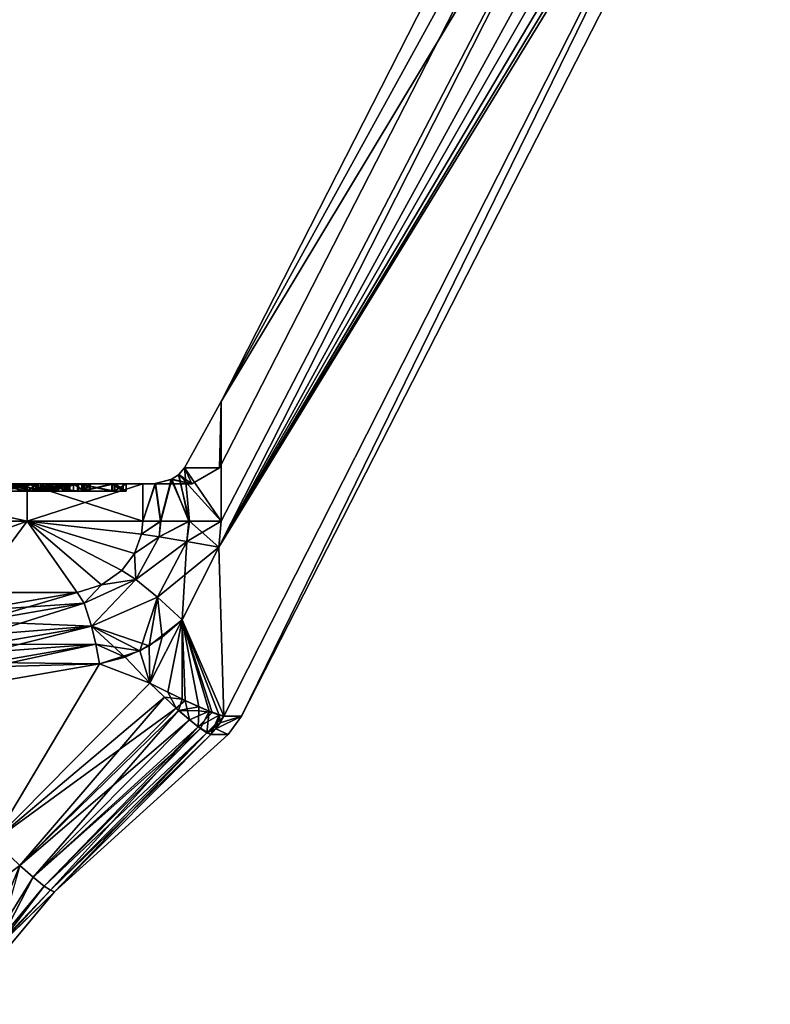
# Model space of a CAD drawing. Extents: x -34 to 34, y -28 to 109.
# Drawn here: x 9 to 20, y 52 to 65 of the extents above; entities that cross this region are included whole.
import ezdxf

# ---------------------------------------------------------------- set-up
doc = ezdxf.new("R2010")
doc.units = 0
doc.header["$MEASUREMENT"] = 0

msp = doc.modelspace()

# ---------------------------------------------------------------- linework, layer by layer
for points in [[(18.430695, 71.679794, 1.482967), (12.045304, 59.202797, -1.211756), (12.045295, 59.202797, 1.211844)], [(18.430695, 71.679794, 1.482967), (12.045295, 59.202797, 1.211844), (12.069788, 60.120399, 3.530944)], [(18.430706, 71.679794, -1.482833), (12.069813, 60.120399, -3.530856), (12.045304, 59.202797, -1.211756)], [(18.430706, 71.679794, -1.482833), (12.045304, 59.202797, -1.211756), (18.430695, 71.679794, 1.482967)], [(18.430695, 71.679794, 1.482967), (12.069788, 60.120399, 3.530944), (17.956484, 71.679794, 4.410665)], [(12.069788, 60.120399, 3.530944), (18.318184, 70.509895, 4.464767), (17.956484, 71.679794, 4.410665)], [(17.956514, 71.679794, -4.410535), (12.069813, 60.120399, -3.530856), (18.430706, 71.679794, -1.482833)], [(12.069813, 60.120399, -3.530856), (17.956514, 71.679794, -4.410535), (18.318214, 70.509895, -4.464634)], [(12.036887, 58.110798, 3.525944), (18.724985, 70.307396, 4.418268), (18.318184, 70.509895, 4.464767)], [(12.036887, 58.110798, 3.525944), (18.318184, 70.509895, 4.464767), (12.069788, 58.469799, 3.530944)], [(12.036912, 58.110798, -3.525856), (12.069813, 58.469799, -3.530856), (18.318214, 70.509895, -4.464634)], [(18.318214, 70.509895, -4.464634), (18.725016, 70.307396, -4.418132), (12.036912, 58.110798, -3.525856)], [(12.069788, 58.469799, 3.530944), (18.318184, 70.509895, 4.464767), (12.069788, 60.120399, 3.530944)], [(12.069813, 58.469799, -3.530856), (12.069813, 60.120399, -3.530856), (18.318214, 70.509895, -4.464634)], [(12.036887, 58.110798, 3.525944), (18.960684, 70.197998, 4.286269), (18.724985, 70.307396, 4.418268)], [(18.725016, 70.307396, -4.418132), (18.960714, 70.197998, -4.286131), (12.036912, 58.110798, -3.525856)], [(12.036887, 58.110798, 3.525944), (19.153885, 70.115395, 4.084869), (18.960684, 70.197998, 4.286269)], [(12.036887, 58.110798, 3.525944), (19.271187, 70.071899, 3.87447), (19.153885, 70.115395, 4.084869)], [(12.036887, 58.110798, 3.525944), (19.340887, 70.054398, 3.64037), (19.271187, 70.071899, 3.87447)], [(18.960714, 70.197998, -4.286131), (19.153915, 70.115395, -4.084731), (12.036912, 58.110798, -3.525856)], [(19.153915, 70.115395, -4.084731), (19.271214, 70.071899, -3.87433), (12.036912, 58.110798, -3.525856)], [(19.271214, 70.071899, -3.87433), (19.340914, 70.054398, -3.64023), (12.036912, 58.110798, -3.525856)], [(12.104891, 55.7803, 2.580544), (19.340887, 70.054398, 3.64037), (12.036887, 58.110798, 3.525944)], [(19.340914, 70.054398, -3.64023), (12.10491, 55.7803, -2.580456), (12.036912, 58.110798, -3.525856)], [(19.340887, 70.054398, 3.64037), (12.104891, 55.7803, 2.580544), (12.346498, 55.7803, 0.865845)], [(19.340914, 70.054398, -3.64023), (12.346503, 55.7803, -0.865755), (12.10491, 55.7803, -2.580456)], [(19.642595, 70.054398, 1.219771), (19.340887, 70.054398, 3.64037), (12.346498, 55.7803, 0.865845)], [(19.642603, 70.054398, -1.219629), (12.346498, 55.7803, 0.865845), (12.346503, 55.7803, -0.865755)], [(19.642603, 70.054398, -1.219629), (19.642595, 70.054398, 1.219771), (12.346498, 55.7803, 0.865845)], [(19.340914, 70.054398, -3.64023), (19.642603, 70.054398, -1.219629), (12.346503, 55.7803, -0.865755)], [(12.045295, 59.202797, 1.211844), (11.562587, 59.202797, 3.586742), (12.069788, 60.120399, 3.530944)], [(12.069788, 58.469799, 3.530944), (12.069788, 60.120399, 3.530944), (11.562587, 59.202797, 3.586742)], [(12.069813, 60.120399, -3.530856), (11.562613, 59.202797, -3.586658), (12.045304, 59.202797, -1.211756)], [(12.069813, 60.120399, -3.530856), (12.069813, 58.469799, -3.530856), (11.562613, 59.202797, -3.586658)], [(11.664395, 58.984997, 1.415942), (11.480587, 59.107899, 3.622341), (11.562587, 59.202797, 3.586742)], [(11.630386, 58.469799, 3.563342), (11.562587, 59.202797, 3.586742), (11.480587, 59.107899, 3.622341)], [(11.562613, 59.202797, -3.586658), (11.486513, 59.113197, -3.619159), (11.664405, 58.984997, -1.415858)], [(11.562613, 59.202797, -3.586658), (12.069813, 58.469799, -3.530856), (11.486513, 59.113197, -3.619159)], [(12.045295, 59.202797, 1.211844), (11.664395, 58.984997, 1.415942), (11.562587, 59.202797, 3.586742)], [(12.069788, 58.469799, 3.530944), (11.562587, 59.202797, 3.586742), (11.630386, 58.469799, 3.563342)], [(11.562613, 59.202797, -3.586658), (11.664405, 58.984997, -1.415858), (12.045304, 59.202797, -1.211756)], [(11.664405, 58.984997, -1.415858), (11.664395, 58.984997, 1.415942), (12.045295, 59.202797, 1.211844)], [(12.045304, 59.202797, -1.211756), (11.664405, 58.984997, -1.415858), (12.045295, 59.202797, 1.211844)], [(11.664395, 58.984997, 1.415942), (11.379187, 59.044197, 3.679741), (11.480587, 59.107899, 3.622341)], [(11.630386, 58.469799, 3.563342), (11.480587, 59.107899, 3.622341), (11.379187, 59.044197, 3.679741)], [(11.486513, 59.113197, -3.619159), (11.386514, 59.047997, -3.674659), (11.664405, 58.984997, -1.415858)], [(11.486513, 59.113197, -3.619159), (11.622713, 58.469799, -3.566158), (11.386514, 59.047997, -3.674659)], [(11.486513, 59.113197, -3.619159), (12.069813, 58.469799, -3.530856), (11.622713, 58.469799, -3.566158)], [(7.019506, 58.984997, -1.602175), (11.664405, 58.984997, -1.415858), (9.021913, 58.984997, -3.503367)], [(8.879295, 58.984997, 1.327432), (11.664405, 58.984997, -1.415858), (7.019506, 58.984997, -1.602175)], [(7.058366, 58.469799, 9.393725), (9.393674, 58.984997, 7.058434), (7.058366, 58.984997, 9.393725)], [(7.058366, 58.469799, 9.393725), (9.393674, 58.469799, 7.058434), (9.393674, 58.984997, 7.058434)], [(7.058366, 58.984997, 9.393725), (9.393674, 58.984997, 7.058434), (8.219181, 58.984997, 5.15423)], [(9.393725, 58.469799, -7.058366), (7.058434, 58.984997, -9.393674), (9.393725, 58.984997, -7.058366)], [(9.393725, 58.469799, -7.058366), (7.058434, 58.469799, -9.393674), (7.058434, 58.984997, -9.393674)], [(8.650227, 58.984997, -7.259169), (9.393725, 58.984997, -7.058366), (7.058434, 58.984997, -9.393674)], [(9.393674, 58.984997, 7.058434), (8.925481, 58.984997, 5.261532), (8.219181, 58.984997, 5.15423)], [(8.438289, 58.984997, 3.109231), (10.144283, 58.984997, 4.775837), (10.559885, 58.984997, 4.186838)], [(8.438289, 58.984997, 3.109231), (10.559885, 58.984997, 4.186838), (10.716288, 58.984997, 3.483039)], [(8.438289, 58.984997, 3.109231), (10.716288, 58.984997, 3.483039), (10.56499, 58.984997, 2.656538)], [(8.438289, 58.984997, 3.109231), (10.56499, 58.984997, 2.656538), (10.088193, 58.984997, 1.964536)], [(8.438289, 58.984997, 3.109231), (10.088193, 58.984997, 1.964536), (9.369794, 58.984997, 1.528734)], [(9.533781, 58.984997, 5.159134), (10.144283, 58.984997, 4.775837), (8.438289, 58.984997, 3.109231)], [(8.438289, 58.884998, 3.109231), (9.369794, 58.984997, 1.528734), (9.369794, 58.884998, 1.528734)], [(8.438289, 58.984997, 3.109231), (9.369794, 58.984997, 1.528734), (8.438289, 58.884998, 3.109231)], [(9.533781, 58.984997, 5.159134), (8.438289, 58.984997, 3.109231), (8.438289, 58.884998, 3.109231)], [(9.533781, 58.984997, 5.159134), (8.438289, 58.884998, 3.109231), (9.533781, 58.884998, 5.159134)], [(8.650227, 58.984997, -7.259169), (9.080825, 58.984997, -6.967567), (9.393725, 58.984997, -7.058366)], [(8.898216, 58.984997, -4.608768), (9.517016, 58.984997, -4.562766), (8.791519, 58.984997, -5.377368)], [(9.517016, 58.984997, -4.562766), (8.791519, 58.884998, -5.377368), (8.791519, 58.984997, -5.377368)], [(9.517016, 58.884998, -4.562766), (8.791519, 58.884998, -5.377368), (9.517016, 58.984997, -4.562766)], [(9.386914, 58.984997, -3.930666), (8.898216, 58.984997, -4.608768), (8.806016, 58.984997, -4.559268)], [(8.947514, 58.984997, -3.772868), (9.386914, 58.984997, -3.930666), (8.806016, 58.984997, -4.559268)], [(8.879295, 58.984997, 1.327432), (9.350094, 58.984997, 1.475934), (11.664405, 58.984997, -1.415858)], [(8.985893, 58.984997, 1.857133), (9.350094, 58.984997, 1.475934), (8.879295, 58.984997, 1.327432)], [(8.879621, 58.984997, -5.701368), (9.580122, 58.984997, -6.055465), (9.267023, 58.984997, -6.425467)], [(8.879621, 58.984997, -5.701368), (8.93162, 58.984997, -5.650068), (9.580122, 58.984997, -6.055465)], [(9.386914, 58.984997, -3.930666), (9.517016, 58.984997, -4.562766), (8.898216, 58.984997, -4.608768)], [(8.925481, 58.984997, 5.261532), (9.513181, 58.984997, 5.213234), (9.044281, 58.984997, 5.190233)], [(9.393674, 58.984997, 7.058434), (9.513181, 58.984997, 5.213234), (8.925481, 58.984997, 5.261532)], [(8.93162, 58.984997, -5.650068), (9.913419, 58.984997, -5.389564), (9.778421, 58.984997, -5.738365)], [(8.93162, 58.984997, -5.650068), (9.778421, 58.984997, -5.738365), (9.580122, 58.984997, -6.055465)], [(8.93162, 58.984997, -5.650068), (9.811917, 58.984997, -4.661664), (9.980418, 58.984997, -5.021664)], [(8.93162, 58.984997, -5.650068), (9.980418, 58.984997, -5.021664), (9.913419, 58.984997, -5.389564)], [(8.93162, 58.984997, -5.650068), (9.811917, 58.884998, -4.661664), (9.811917, 58.984997, -4.661664)], [(8.93162, 58.884998, -5.650068), (9.811917, 58.884998, -4.661664), (8.93162, 58.984997, -5.650068)], [(9.386914, 58.884998, -3.930666), (9.386914, 58.984997, -3.930666), (8.947514, 58.984997, -3.772868)], [(8.947514, 58.884998, -3.772868), (9.386914, 58.884998, -3.930666), (8.947514, 58.984997, -3.772868)], [(8.985893, 58.984997, 1.857133), (9.350094, 58.884998, 1.475934), (9.350094, 58.984997, 1.475934)], [(8.985893, 58.884998, 1.857133), (9.350094, 58.884998, 1.475934), (8.985893, 58.984997, 1.857133)], [(9.021913, 58.884998, -3.503367), (9.021913, 58.984997, -3.503367), (9.515413, 58.984997, -3.682266)], [(9.021913, 58.884998, -3.503367), (9.515413, 58.984997, -3.682266), (9.515413, 58.884998, -3.682266)], [(9.021913, 58.984997, -3.503367), (11.664405, 58.984997, -1.415858), (9.515413, 58.984997, -3.682266)], [(9.513181, 58.984997, 5.213234), (9.044281, 58.884998, 5.190233), (9.044281, 58.984997, 5.190233)], [(9.513181, 58.884998, 5.213234), (9.044281, 58.884998, 5.190233), (9.513181, 58.984997, 5.213234)], [(9.467824, 58.884998, -6.620066), (9.467824, 58.984997, -6.620066), (9.080825, 58.984997, -6.967567)], [(9.467824, 58.884998, -6.620066), (9.080825, 58.984997, -6.967567), (9.080825, 58.884998, -6.967567)], [(9.080825, 58.984997, -6.967567), (9.467824, 58.984997, -6.620066), (9.393725, 58.984997, -7.058366)], [(9.580122, 58.884998, -6.055465), (9.267023, 58.984997, -6.425467), (9.580122, 58.984997, -6.055465)], [(9.580122, 58.884998, -6.055465), (9.267023, 58.884998, -6.425467), (9.267023, 58.984997, -6.425467)], [(10.100694, 58.884998, 1.916437), (10.100694, 58.984997, 1.916437), (9.350094, 58.984997, 1.475934)], [(10.100694, 58.884998, 1.916437), (9.350094, 58.984997, 1.475934), (9.350094, 58.884998, 1.475934)], [(9.350094, 58.984997, 1.475934), (11.664395, 58.984997, 1.415942), (11.664405, 58.984997, -1.415858)], [(9.350094, 58.984997, 1.475934), (10.100694, 58.984997, 1.916437), (11.664395, 58.984997, 1.415942)], [(9.369794, 58.884998, 1.528734), (9.369794, 58.984997, 1.528734), (10.088193, 58.984997, 1.964536)], [(10.088193, 58.884998, 1.964536), (9.369794, 58.884998, 1.528734), (10.088193, 58.984997, 1.964536)], [(9.386914, 58.984997, -3.930666), (9.542315, 58.984997, -4.034266), (9.517016, 58.984997, -4.562766)], [(9.386914, 58.884998, -3.930666), (9.542315, 58.984997, -4.034266), (9.386914, 58.984997, -3.930666)], [(9.386914, 58.884998, -3.930666), (9.542315, 58.884998, -4.034266), (9.542315, 58.984997, -4.034266)], [(9.393674, 58.469799, 7.058434), (10.986885, 58.469799, 4.16544), (10.986885, 58.984997, 4.16544)], [(9.393674, 58.469799, 7.058434), (10.986885, 58.984997, 4.16544), (9.393674, 58.984997, 7.058434)], [(9.393674, 58.984997, 7.058434), (10.986885, 58.984997, 4.16544), (10.155582, 58.984997, 4.825137)], [(9.393674, 58.984997, 7.058434), (10.155582, 58.984997, 4.825137), (9.513181, 58.984997, 5.213234)], [(10.986916, 58.469799, -4.16536), (9.393725, 58.984997, -7.058366), (10.986916, 58.984997, -4.16536)], [(10.986916, 58.469799, -4.16536), (9.393725, 58.469799, -7.058366), (9.393725, 58.984997, -7.058366)], [(9.803823, 58.984997, -6.223165), (9.393725, 58.984997, -7.058366), (9.467824, 58.984997, -6.620066)], [(10.029521, 58.984997, -5.861264), (9.393725, 58.984997, -7.058366), (9.803823, 58.984997, -6.223165)], [(10.986916, 58.984997, -4.16536), (9.393725, 58.984997, -7.058366), (10.029521, 58.984997, -5.861264)], [(9.803823, 58.884998, -6.223165), (9.803823, 58.984997, -6.223165), (9.467824, 58.984997, -6.620066)], [(9.803823, 58.884998, -6.223165), (9.467824, 58.984997, -6.620066), (9.467824, 58.884998, -6.620066)], [(9.513181, 58.884998, 5.213234), (9.513181, 58.984997, 5.213234), (10.155582, 58.984997, 4.825137)], [(9.513181, 58.884998, 5.213234), (10.155582, 58.984997, 4.825137), (10.155582, 58.884998, 4.825137)], [(9.515413, 58.884998, -3.682266), (9.515413, 58.984997, -3.682266), (9.710613, 58.984997, -3.810965)], [(9.515413, 58.884998, -3.682266), (9.710613, 58.984997, -3.810965), (9.710613, 58.884998, -3.810965)], [(11.664405, 58.984997, -1.415858), (9.710613, 58.984997, -3.810965), (9.515413, 58.984997, -3.682266)], [(9.680615, 58.984997, -4.159965), (9.622716, 58.984997, -4.570065), (9.517016, 58.984997, -4.562766)], [(9.542315, 58.984997, -4.034266), (9.680615, 58.984997, -4.159965), (9.517016, 58.984997, -4.562766)], [(9.517016, 58.884998, -4.562766), (9.517016, 58.984997, -4.562766), (9.622716, 58.984997, -4.570065)], [(9.517016, 58.884998, -4.562766), (9.622716, 58.984997, -4.570065), (9.622716, 58.884998, -4.570065)], [(9.533781, 58.884998, 5.159134), (10.144283, 58.984997, 4.775837), (9.533781, 58.984997, 5.159134)], [(9.533781, 58.884998, 5.159134), (10.144283, 58.884998, 4.775837), (10.144283, 58.984997, 4.775837)], [(9.542315, 58.884998, -4.034266), (9.680615, 58.984997, -4.159965), (9.542315, 58.984997, -4.034266)], [(9.542315, 58.884998, -4.034266), (9.680615, 58.884998, -4.159965), (9.680615, 58.984997, -4.159965)], [(9.580122, 58.884998, -6.055465), (9.580122, 58.984997, -6.055465), (9.778421, 58.984997, -5.738365)], [(9.778421, 58.884998, -5.738365), (9.580122, 58.884998, -6.055465), (9.778421, 58.984997, -5.738365)], [(9.798615, 58.984997, -4.304765), (9.723216, 58.984997, -4.603765), (9.622716, 58.984997, -4.570065)], [(9.680615, 58.984997, -4.159965), (9.798615, 58.984997, -4.304765), (9.622716, 58.984997, -4.570065)], [(9.622716, 58.884998, -4.570065), (9.622716, 58.984997, -4.570065), (9.723216, 58.984997, -4.603765)], [(9.622716, 58.884998, -4.570065), (9.723216, 58.984997, -4.603765), (9.723216, 58.884998, -4.603765)], [(9.798615, 58.884998, -4.304765), (9.798615, 58.984997, -4.304765), (9.680615, 58.984997, -4.159965)], [(9.680615, 58.884998, -4.159965), (9.798615, 58.884998, -4.304765), (9.680615, 58.984997, -4.159965)], [(9.710613, 58.884998, -3.810965), (9.710613, 58.984997, -3.810965), (9.883914, 58.984997, -3.967964)], [(9.710613, 58.884998, -3.810965), (9.883914, 58.984997, -3.967964), (9.883914, 58.884998, -3.967964)], [(9.710613, 58.984997, -3.810965), (10.986916, 58.984997, -4.16536), (9.883914, 58.984997, -3.967964)], [(11.664405, 58.984997, -1.415858), (10.986916, 58.984997, -4.16536), (9.710613, 58.984997, -3.810965)], [(9.723216, 58.984997, -4.603765), (9.910016, 58.984997, -4.528864), (9.811917, 58.984997, -4.661664)], [(9.798615, 58.984997, -4.304765), (9.910016, 58.984997, -4.528864), (9.723216, 58.984997, -4.603765)], [(9.723216, 58.984997, -4.603765), (9.811917, 58.984997, -4.661664), (9.811917, 58.884998, -4.661664)], [(9.723216, 58.884998, -4.603765), (9.723216, 58.984997, -4.603765), (9.811917, 58.884998, -4.661664)], [(9.913419, 58.884998, -5.389564), (9.778421, 58.984997, -5.738365), (9.913419, 58.984997, -5.389564)], [(9.913419, 58.884998, -5.389564), (9.778421, 58.884998, -5.738365), (9.778421, 58.984997, -5.738365)], [(9.798615, 58.884998, -4.304765), (9.910016, 58.984997, -4.528864), (9.798615, 58.984997, -4.304765)], [(9.798615, 58.884998, -4.304765), (9.910016, 58.884998, -4.528864), (9.910016, 58.984997, -4.528864)], [(10.029521, 58.884998, -5.861264), (10.029521, 58.984997, -5.861264), (9.803823, 58.984997, -6.223165)], [(10.029521, 58.884998, -5.861264), (9.803823, 58.984997, -6.223165), (9.803823, 58.884998, -6.223165)], [(9.811917, 58.984997, -4.661664), (9.971617, 58.984997, -4.771464), (9.980418, 58.984997, -5.021664)], [(9.910016, 58.984997, -4.528864), (9.971617, 58.984997, -4.771464), (9.811917, 58.984997, -4.661664)], [(9.883914, 58.884998, -3.967964), (9.883914, 58.984997, -3.967964), (10.031116, 58.984997, -4.149564)], [(9.883914, 58.884998, -3.967964), (10.031116, 58.984997, -4.149564), (10.031116, 58.884998, -4.149564)], [(9.883914, 58.984997, -3.967964), (10.986916, 58.984997, -4.16536), (10.031116, 58.984997, -4.149564)], [(9.910016, 58.884998, -4.528864), (9.971617, 58.984997, -4.771464), (9.910016, 58.984997, -4.528864)], [(9.910016, 58.884998, -4.528864), (9.971617, 58.884998, -4.771464), (9.971617, 58.984997, -4.771464)], [(9.980418, 58.884998, -5.021664), (9.913419, 58.984997, -5.389564), (9.980418, 58.984997, -5.021664)], [(9.980418, 58.884998, -5.021664), (9.913419, 58.884998, -5.389564), (9.913419, 58.984997, -5.389564)], [(9.980418, 58.884998, -5.021664), (9.980418, 58.984997, -5.021664), (9.971617, 58.984997, -4.771464)], [(9.971617, 58.884998, -4.771464), (9.980418, 58.884998, -5.021664), (9.971617, 58.984997, -4.771464)], [(10.18312, 58.884998, -5.463264), (10.18312, 58.984997, -5.463264), (10.029521, 58.984997, -5.861264)], [(10.18312, 58.884998, -5.463264), (10.029521, 58.984997, -5.861264), (10.029521, 58.884998, -5.861264)], [(10.986916, 58.984997, -4.16536), (10.029521, 58.984997, -5.861264), (10.18312, 58.984997, -5.463264)], [(10.031116, 58.984997, -4.149564), (10.171116, 58.984997, -4.428763), (10.171116, 58.884998, -4.428763)], [(10.031116, 58.884998, -4.149564), (10.031116, 58.984997, -4.149564), (10.171116, 58.884998, -4.428763)], [(10.031116, 58.984997, -4.149564), (10.986916, 58.984997, -4.16536), (10.171116, 58.984997, -4.428763)], [(10.56499, 58.884998, 2.656538), (10.088193, 58.984997, 1.964536), (10.56499, 58.984997, 2.656538)], [(10.56499, 58.884998, 2.656538), (10.088193, 58.884998, 1.964536), (10.088193, 58.984997, 1.964536)], [(10.600691, 58.884998, 2.628638), (10.600691, 58.984997, 2.628638), (10.100694, 58.984997, 1.916437)], [(10.600691, 58.884998, 2.628638), (10.100694, 58.984997, 1.916437), (10.100694, 58.884998, 1.916437)], [(10.600691, 58.984997, 2.628638), (11.664395, 58.984997, 1.415942), (10.100694, 58.984997, 1.916437)], [(10.144283, 58.884998, 4.775837), (10.559885, 58.984997, 4.186838), (10.144283, 58.984997, 4.775837)], [(10.144283, 58.884998, 4.775837), (10.559885, 58.884998, 4.186838), (10.559885, 58.984997, 4.186838)], [(10.155582, 58.884998, 4.825137), (10.155582, 58.984997, 4.825137), (10.594584, 58.984997, 4.216338)], [(10.155582, 58.884998, 4.825137), (10.594584, 58.984997, 4.216338), (10.594584, 58.884998, 4.216338)], [(10.155582, 58.984997, 4.825137), (10.986885, 58.984997, 4.16544), (10.594584, 58.984997, 4.216338)], [(10.171116, 58.884998, -4.428763), (10.171116, 58.984997, -4.428763), (10.248218, 58.984997, -4.731463)], [(10.171116, 58.884998, -4.428763), (10.248218, 58.984997, -4.731463), (10.248218, 58.884998, -4.731463)], [(10.171116, 58.984997, -4.428763), (10.986916, 58.984997, -4.16536), (10.248218, 58.984997, -4.731463)], [(10.259118, 58.984997, -5.043563), (10.18312, 58.984997, -5.463264), (10.18312, 58.884998, -5.463264)], [(10.259118, 58.884998, -5.043563), (10.259118, 58.984997, -5.043563), (10.18312, 58.884998, -5.463264)], [(10.986916, 58.984997, -4.16536), (10.18312, 58.984997, -5.463264), (10.259118, 58.984997, -5.043563)], [(10.248218, 58.884998, -4.731463), (10.248218, 58.984997, -4.731463), (10.259118, 58.984997, -5.043563)], [(10.248218, 58.884998, -4.731463), (10.259118, 58.984997, -5.043563), (10.259118, 58.884998, -5.043563)], [(10.248218, 58.984997, -4.731463), (10.986916, 58.984997, -4.16536), (10.259118, 58.984997, -5.043563)], [(10.716288, 58.884998, 3.483039), (10.716288, 58.984997, 3.483039), (10.559885, 58.984997, 4.186838)], [(10.559885, 58.884998, 4.186838), (10.716288, 58.884998, 3.483039), (10.559885, 58.984997, 4.186838)], [(10.716288, 58.884998, 3.483039), (10.56499, 58.984997, 2.656538), (10.716288, 58.984997, 3.483039)], [(10.716288, 58.884998, 3.483039), (10.56499, 58.884998, 2.656538), (10.56499, 58.984997, 2.656538)], [(10.594584, 58.884998, 4.216338), (10.594584, 58.984997, 4.216338), (10.759988, 58.984997, 3.484239)], [(10.594584, 58.884998, 4.216338), (10.759988, 58.984997, 3.484239), (10.759988, 58.884998, 3.484239)], [(10.594584, 58.984997, 4.216338), (10.986885, 58.984997, 4.16544), (10.759988, 58.984997, 3.484239)], [(10.759988, 58.884998, 3.484239), (10.759988, 58.984997, 3.484239), (10.600691, 58.984997, 2.628638)], [(10.759988, 58.884998, 3.484239), (10.600691, 58.984997, 2.628638), (10.600691, 58.884998, 2.628638)], [(10.759988, 58.984997, 3.484239), (11.664395, 58.984997, 1.415942), (10.600691, 58.984997, 2.628638)], [(10.986885, 58.984997, 4.16544), (11.664395, 58.984997, 1.415942), (10.759988, 58.984997, 3.484239)], [(11.664395, 58.984997, 1.415942), (10.986885, 58.984997, 4.16544), (11.156586, 58.989597, 3.87624)], [(10.986885, 58.469799, 4.16544), (11.156586, 58.989597, 3.87624), (10.986885, 58.984997, 4.16544)], [(11.229986, 58.469799, 3.797941), (11.156586, 58.989597, 3.87624), (10.986885, 58.469799, 4.16544)], [(10.986916, 58.984997, -4.16536), (11.664405, 58.984997, -1.415858), (11.162714, 58.990299, -3.86906)], [(11.162714, 58.990299, -3.86906), (11.236314, 58.469799, -3.792559), (10.986916, 58.469799, -4.16536)], [(11.162714, 58.990299, -3.86906), (10.986916, 58.469799, -4.16536), (10.986916, 58.984997, -4.16536)], [(11.664395, 58.984997, 1.415942), (11.156586, 58.989597, 3.87624), (11.379187, 59.044197, 3.679741)], [(11.229986, 58.469799, 3.797941), (11.379187, 59.044197, 3.679741), (11.156586, 58.989597, 3.87624)], [(11.162714, 58.990299, -3.86906), (11.664405, 58.984997, -1.415858), (11.386514, 59.047997, -3.674659)], [(11.386514, 59.047997, -3.674659), (11.236314, 58.469799, -3.792559), (11.162714, 58.990299, -3.86906)], [(11.630386, 58.469799, 3.563342), (11.379187, 59.044197, 3.679741), (11.229986, 58.469799, 3.797941)], [(11.386514, 59.047997, -3.674659), (11.622713, 58.469799, -3.566158), (11.236314, 58.469799, -3.792559)], [(9.044281, 58.884998, 5.190233), (9.533781, 58.884998, 5.159134), (8.438289, 58.884998, 3.109231)], [(8.438289, 58.884998, 3.109231), (9.369794, 58.884998, 1.528734), (8.985893, 58.884998, 1.857133)], [(9.517016, 58.884998, -4.562766), (8.93162, 58.884998, -5.650068), (8.791519, 58.884998, -5.377368)], [(9.517016, 58.884998, -4.562766), (9.811917, 58.884998, -4.661664), (8.93162, 58.884998, -5.650068)], [(9.021913, 58.884998, -3.503367), (9.386914, 58.884998, -3.930666), (8.947514, 58.884998, -3.772868)], [(8.985893, 58.884998, 1.857133), (9.369794, 58.884998, 1.528734), (9.350094, 58.884998, 1.475934)], [(9.021913, 58.884998, -3.503367), (9.515413, 58.884998, -3.682266), (9.386914, 58.884998, -3.930666)], [(9.044281, 58.884998, 5.190233), (9.513181, 58.884998, 5.213234), (9.533781, 58.884998, 5.159134)], [(9.267023, 58.884998, -6.425467), (9.467824, 58.884998, -6.620066), (9.080825, 58.884998, -6.967567)], [(9.267023, 58.884998, -6.425467), (9.803823, 58.884998, -6.223165), (9.467824, 58.884998, -6.620066)], [(9.580122, 58.884998, -6.055465), (9.803823, 58.884998, -6.223165), (9.267023, 58.884998, -6.425467)], [(9.369794, 58.884998, 1.528734), (10.100694, 58.884998, 1.916437), (9.350094, 58.884998, 1.475934)], [(9.369794, 58.884998, 1.528734), (10.088193, 58.884998, 1.964536), (10.100694, 58.884998, 1.916437)], [(9.386914, 58.884998, -3.930666), (9.710613, 58.884998, -3.810965), (9.542315, 58.884998, -4.034266)], [(9.515413, 58.884998, -3.682266), (9.710613, 58.884998, -3.810965), (9.386914, 58.884998, -3.930666)], [(9.513181, 58.884998, 5.213234), (10.155582, 58.884998, 4.825137), (9.533781, 58.884998, 5.159134)], [(9.517016, 58.884998, -4.562766), (9.622716, 58.884998, -4.570065), (9.811917, 58.884998, -4.661664)], [(9.533781, 58.884998, 5.159134), (10.155582, 58.884998, 4.825137), (10.144283, 58.884998, 4.775837)], [(9.542315, 58.884998, -4.034266), (9.883914, 58.884998, -3.967964), (9.680615, 58.884998, -4.159965)], [(9.710613, 58.884998, -3.810965), (9.883914, 58.884998, -3.967964), (9.542315, 58.884998, -4.034266)], [(9.778421, 58.884998, -5.738365), (9.803823, 58.884998, -6.223165), (9.580122, 58.884998, -6.055465)], [(9.622716, 58.884998, -4.570065), (9.723216, 58.884998, -4.603765), (9.811917, 58.884998, -4.661664)], [(9.680615, 58.884998, -4.159965), (9.883914, 58.884998, -3.967964), (9.798615, 58.884998, -4.304765)], [(9.778421, 58.884998, -5.738365), (10.029521, 58.884998, -5.861264), (9.803823, 58.884998, -6.223165)], [(9.913419, 58.884998, -5.389564), (10.029521, 58.884998, -5.861264), (9.778421, 58.884998, -5.738365)], [(9.798615, 58.884998, -4.304765), (10.031116, 58.884998, -4.149564), (10.171116, 58.884998, -4.428763)], [(9.798615, 58.884998, -4.304765), (10.171116, 58.884998, -4.428763), (9.910016, 58.884998, -4.528864)], [(9.883914, 58.884998, -3.967964), (10.031116, 58.884998, -4.149564), (9.798615, 58.884998, -4.304765)], [(9.910016, 58.884998, -4.528864), (10.248218, 58.884998, -4.731463), (9.971617, 58.884998, -4.771464)], [(9.910016, 58.884998, -4.528864), (10.171116, 58.884998, -4.428763), (10.248218, 58.884998, -4.731463)], [(9.913419, 58.884998, -5.389564), (10.18312, 58.884998, -5.463264), (10.029521, 58.884998, -5.861264)], [(9.980418, 58.884998, -5.021664), (10.18312, 58.884998, -5.463264), (9.913419, 58.884998, -5.389564)], [(9.971617, 58.884998, -4.771464), (10.248218, 58.884998, -4.731463), (9.980418, 58.884998, -5.021664)], [(9.980418, 58.884998, -5.021664), (10.259118, 58.884998, -5.043563), (10.18312, 58.884998, -5.463264)], [(10.248218, 58.884998, -4.731463), (10.259118, 58.884998, -5.043563), (9.980418, 58.884998, -5.021664)], [(10.600691, 58.884998, 2.628638), (10.100694, 58.884998, 1.916437), (10.088193, 58.884998, 1.964536)], [(10.56499, 58.884998, 2.656538), (10.600691, 58.884998, 2.628638), (10.088193, 58.884998, 1.964536)], [(10.144283, 58.884998, 4.775837), (10.594584, 58.884998, 4.216338), (10.559885, 58.884998, 4.186838)], [(10.155582, 58.884998, 4.825137), (10.594584, 58.884998, 4.216338), (10.144283, 58.884998, 4.775837)], [(10.559885, 58.884998, 4.186838), (10.594584, 58.884998, 4.216338), (10.759988, 58.884998, 3.484239)], [(10.559885, 58.884998, 4.186838), (10.759988, 58.884998, 3.484239), (10.716288, 58.884998, 3.483039)], [(10.759988, 58.884998, 3.484239), (10.600691, 58.884998, 2.628638), (10.56499, 58.884998, 2.656538)], [(10.716288, 58.884998, 3.483039), (10.759988, 58.884998, 3.484239), (10.56499, 58.884998, 2.656538)], [(9.393725, 58.469799, -7.058366), (8.661524, 57.484997, -6.656168), (6.656231, 57.484997, -8.661476)], [(9.393725, 58.469799, -7.058366), (6.656231, 57.484997, -8.661476), (7.058434, 58.469799, -9.393674)], [(7.058366, 58.469799, 9.393725), (8.661476, 57.484997, 6.656231), (9.393674, 58.469799, 7.058434)], [(9.393674, 58.469799, 7.058434), (8.661476, 57.484997, 6.656231), (10.082985, 57.484997, 4.202237)], [(10.083015, 57.484997, -4.202163), (8.661524, 57.484997, -6.656168), (9.393725, 58.469799, -7.058366)], [(9.393674, 58.469799, 7.058434), (10.418485, 57.591499, 4.183638), (10.698585, 57.7901, 4.172638)], [(9.393674, 58.469799, 7.058434), (10.082985, 57.484997, 4.202237), (10.418485, 57.591499, 4.183638)], [(9.393674, 58.469799, 7.058434), (10.872385, 58.022099, 4.16784), (10.969385, 58.290298, 4.16574)], [(9.393674, 58.469799, 7.058434), (10.698585, 57.7901, 4.172638), (10.872385, 58.022099, 4.16784)], [(9.393674, 58.469799, 7.058434), (10.969385, 58.290298, 4.16574), (10.986885, 58.469799, 4.16544)], [(10.418515, 57.591499, -4.183562), (10.083015, 57.484997, -4.202163), (9.393725, 58.469799, -7.058366)], [(10.698615, 57.7901, -4.172561), (10.418515, 57.591499, -4.183562), (9.393725, 58.469799, -7.058366)], [(10.872416, 58.022099, -4.16776), (10.698615, 57.7901, -4.172561), (9.393725, 58.469799, -7.058366)], [(10.969416, 58.290298, -4.16566), (10.872416, 58.022099, -4.16776), (9.393725, 58.469799, -7.058366)], [(10.986916, 58.469799, -4.16536), (10.969416, 58.290298, -4.16566), (9.393725, 58.469799, -7.058366)], [(10.969385, 58.290298, 4.16574), (11.229986, 58.469799, 3.797941), (10.986885, 58.469799, 4.16544)], [(10.969385, 58.290298, 4.16574), (11.215187, 58.255299, 3.79104), (11.229986, 58.469799, 3.797941)], [(10.969416, 58.290298, -4.16566), (11.236314, 58.469799, -3.792559), (11.214913, 58.255299, -3.79056)], [(10.986916, 58.469799, -4.16536), (11.236314, 58.469799, -3.792559), (10.969416, 58.290298, -4.16566)], [(11.214913, 58.255299, -3.79056), (11.622713, 58.469799, -3.566158), (11.596514, 58.191097, -3.563158)], [(11.236314, 58.469799, -3.792559), (11.622713, 58.469799, -3.566158), (11.214913, 58.255299, -3.79056)], [(11.215187, 58.255299, 3.79104), (11.630386, 58.469799, 3.563342), (11.229986, 58.469799, 3.797941)], [(11.215187, 58.255299, 3.79104), (11.596187, 58.1912, 3.562742), (11.630386, 58.469799, 3.563342)], [(11.596187, 58.1912, 3.562742), (12.036887, 58.110798, 3.525944), (11.630386, 58.469799, 3.563342)], [(11.596514, 58.191097, -3.563158), (12.069813, 58.469799, -3.530856), (12.036912, 58.110798, -3.525856)], [(11.622713, 58.469799, -3.566158), (12.069813, 58.469799, -3.530856), (11.596514, 58.191097, -3.563158)], [(11.630386, 58.469799, 3.563342), (12.036887, 58.110798, 3.525944), (12.069788, 58.469799, 3.530944)], [(10.872385, 58.022099, 4.16784), (11.215187, 58.255299, 3.79104), (10.969385, 58.290298, 4.16574)], [(10.872385, 58.022099, 4.16784), (10.891287, 57.665897, 3.767839), (11.215187, 58.255299, 3.79104)], [(10.969416, 58.290298, -4.16566), (11.214913, 58.255299, -3.79056), (10.872416, 58.022099, -4.16776)], [(10.872416, 58.022099, -4.16776), (11.214913, 58.255299, -3.79056), (10.891314, 57.665897, -3.767761)], [(10.891287, 57.665897, 3.767839), (11.596187, 58.1912, 3.562742), (11.215187, 58.255299, 3.79104)], [(11.214913, 58.255299, -3.79056), (11.596514, 58.191097, -3.563158), (10.891314, 57.665897, -3.767761)], [(10.891287, 57.665897, 3.767839), (11.189788, 57.4216, 3.509741), (11.596187, 58.1912, 3.562742)], [(11.596514, 58.191097, -3.563158), (11.189813, 57.4216, -3.50966), (10.891314, 57.665897, -3.767761)], [(11.189788, 57.4216, 3.509741), (12.036887, 58.110798, 3.525944), (11.596187, 58.1912, 3.562742)], [(11.596514, 58.191097, -3.563158), (11.529813, 57.110497, -3.450158), (11.189813, 57.4216, -3.50966)], [(11.596514, 58.191097, -3.563158), (12.036912, 58.110798, -3.525856), (11.529813, 57.110497, -3.450158)], [(10.698585, 57.7901, 4.172638), (10.891287, 57.665897, 3.767839), (10.872385, 58.022099, 4.16784)], [(10.872416, 58.022099, -4.16776), (10.891314, 57.665897, -3.767761), (10.698615, 57.7901, -4.172561)], [(11.189788, 57.4216, 3.509741), (11.529788, 57.110497, 3.450242), (12.036887, 58.110798, 3.525944)], [(11.529788, 57.110497, 3.450242), (12.104891, 55.7803, 2.580544), (12.036887, 58.110798, 3.525944)], [(12.036912, 58.110798, -3.525856), (12.10491, 55.7803, -2.580456), (11.529813, 57.110497, -3.450158)], [(10.418485, 57.591499, 4.183638), (10.891287, 57.665897, 3.767839), (10.698585, 57.7901, 4.172638)], [(10.698615, 57.7901, -4.172561), (10.891314, 57.665897, -3.767761), (10.418515, 57.591499, -4.183562)], [(10.082985, 57.484997, 4.202237), (10.178987, 57.339298, 3.728837), (10.418485, 57.591499, 4.183638)], [(10.418515, 57.591499, -4.183562), (10.179013, 57.339298, -3.728763), (10.083015, 57.484997, -4.202163)], [(10.178987, 57.339298, 3.728837), (10.279788, 57.023499, 3.419437), (10.891287, 57.665897, 3.767839)], [(10.418485, 57.591499, 4.183638), (10.178987, 57.339298, 3.728837), (10.891287, 57.665897, 3.767839)], [(10.891314, 57.665897, -3.767761), (10.279813, 57.023598, -3.419363), (10.179013, 57.339298, -3.728763)], [(10.418515, 57.591499, -4.183562), (10.891314, 57.665897, -3.767761), (10.179013, 57.339298, -3.728763)], [(10.279788, 57.023499, 3.419437), (11.189788, 57.4216, 3.509741), (10.891287, 57.665897, 3.767839)], [(10.891314, 57.665897, -3.767761), (11.189813, 57.4216, -3.50966), (10.279813, 57.023598, -3.419363)], [(10.082985, 57.484997, 4.202237), (8.661476, 57.484997, 6.656231), (8.627086, 57.233997, 3.978331)], [(8.627086, 57.233997, 3.978331), (10.178987, 57.339298, 3.728837), (10.082985, 57.484997, 4.202237)], [(8.661524, 57.484997, -6.656168), (10.083015, 57.484997, -4.202163), (8.627114, 57.233997, -3.978269)], [(10.083015, 57.484997, -4.202163), (8.722813, 57.085197, -3.508769), (8.627114, 57.233997, -3.978269)], [(10.083015, 57.484997, -4.202163), (10.179013, 57.339298, -3.728763), (8.722813, 57.085197, -3.508769)], [(8.627086, 57.233997, 3.978331), (8.722688, 57.086399, 3.507632), (10.178987, 57.339298, 3.728837)], [(8.722688, 57.086399, 3.507632), (10.279788, 57.023499, 3.419437), (10.178987, 57.339298, 3.728837)], [(10.179013, 57.339298, -3.728763), (8.786013, 56.902798, -3.294368), (8.722813, 57.085197, -3.508769)], [(10.179013, 57.339298, -3.728763), (10.279813, 57.023598, -3.419363), (8.786013, 56.902798, -3.294368)], [(10.279788, 57.023499, 3.419437), (10.944088, 56.679897, 3.36264), (11.189788, 57.4216, 3.509741)], [(11.189813, 57.4216, -3.50966), (11.072912, 56.748699, -3.38186), (10.279813, 57.023598, -3.419363)], [(10.944088, 56.679897, 3.36264), (11.256187, 56.868599, 3.409341), (11.189788, 57.4216, 3.509741)], [(11.189813, 57.4216, -3.50966), (11.529813, 57.110497, -3.450158), (11.072912, 56.748699, -3.38186)], [(11.189788, 57.4216, 3.509741), (11.256187, 56.868599, 3.409341), (11.529788, 57.110497, 3.450242)], [(8.722688, 57.086399, 3.507632), (8.822688, 56.770798, 3.200432), (10.279788, 57.023499, 3.419437)], [(11.086412, 56.235798, -3.38386), (11.072912, 56.748699, -3.38186), (11.529813, 57.110497, -3.450158)], [(11.086388, 56.235798, 3.38394), (11.529788, 57.110497, 3.450242), (11.256187, 56.868599, 3.409341)], [(11.086388, 56.235798, 3.38394), (11.530488, 56.015297, 3.322442), (11.529788, 57.110497, 3.450242)], [(11.529813, 57.110497, -3.450158), (11.333312, 56.110897, -3.380759), (11.086412, 56.235798, -3.38386)], [(11.529813, 57.110497, -3.450158), (11.572712, 55.995399, -3.302858), (11.333312, 56.110897, -3.380759)], [(11.529788, 57.110497, 3.450242), (11.94189, 55.833099, 2.975143), (12.042089, 55.796497, 2.786844)], [(11.529788, 57.110497, 3.450242), (12.042089, 55.796497, 2.786844), (12.104891, 55.7803, 2.580544)], [(11.758188, 55.910599, 3.181843), (11.94189, 55.833099, 2.975143), (11.529788, 57.110497, 3.450242)], [(11.530488, 56.015297, 3.322442), (11.758188, 55.910599, 3.181843), (11.529788, 57.110497, 3.450242)], [(11.529813, 57.110497, -3.450158), (12.10491, 55.7803, -2.580456), (11.900911, 55.849499, -3.032157)], [(11.529813, 57.110497, -3.450158), (11.900911, 55.849499, -3.032157), (11.572712, 55.995399, -3.302858)], [(10.279813, 57.023598, -3.419363), (8.849212, 56.664997, -3.143968), (8.786013, 56.902798, -3.294368)], [(8.822688, 56.770798, 3.200432), (10.339188, 56.772297, 3.312937), (10.279788, 57.023499, 3.419437)], [(10.279813, 57.023598, -3.419363), (10.339212, 56.772297, -3.312863), (8.849212, 56.664997, -3.143968)], [(10.279788, 57.023499, 3.419437), (10.339188, 56.772297, 3.312937), (10.944088, 56.679897, 3.36264)], [(10.279813, 57.023598, -3.419363), (10.742812, 56.594097, -3.332461), (10.339212, 56.772297, -3.312863)], [(11.072912, 56.748699, -3.38186), (10.742812, 56.594097, -3.332461), (10.279813, 57.023598, -3.419363)], [(8.822688, 56.770798, 3.200432), (8.881289, 56.520397, 3.094732), (10.339188, 56.772297, 3.312937)], [(10.339212, 56.772297, -3.312863), (8.893512, 56.461998, -3.080268), (8.849212, 56.664997, -3.143968)], [(8.881289, 56.520397, 3.094732), (10.391088, 56.500198, 3.280038), (10.339188, 56.772297, 3.312937)], [(10.339212, 56.772297, -3.312863), (10.391111, 56.500198, -3.279962), (8.893512, 56.461998, -3.080268)], [(10.339188, 56.772297, 3.312937), (10.391088, 56.500198, 3.280038), (10.944088, 56.679897, 3.36264)], [(10.742812, 56.594097, -3.332461), (10.391111, 56.500198, -3.279962), (10.339212, 56.772297, -3.312863)], [(11.086388, 56.235798, 3.38394), (11.256187, 56.868599, 3.409341), (10.944088, 56.679897, 3.36264)], [(10.391088, 56.500198, 3.280038), (11.086388, 56.235798, 3.38394), (10.944088, 56.679897, 3.36264)], [(11.086412, 56.235798, -3.38386), (10.742812, 56.594097, -3.332461), (11.072912, 56.748699, -3.38186)], [(8.881289, 56.520397, 3.094732), (8.932589, 56.249199, 3.062032), (10.391088, 56.500198, 3.280038)], [(10.391111, 56.500198, -3.279962), (8.932611, 56.249199, -3.061968), (8.893512, 56.461998, -3.080268)], [(8.932589, 54.063297, 3.062032), (10.391088, 56.500198, 3.280038), (8.932589, 56.249199, 3.062032)], [(8.932589, 54.063297, 3.062032), (11.086388, 56.235798, 3.38394), (10.391088, 56.500198, 3.280038)], [(8.932611, 54.063297, -3.061968), (8.932611, 56.249199, -3.061968), (10.391111, 56.500198, -3.279962)], [(11.086412, 56.235798, -3.38386), (8.932611, 54.063297, -3.061968), (10.391111, 56.500198, -3.279962)], [(11.086412, 56.235798, -3.38386), (10.391111, 56.500198, -3.279962), (10.742812, 56.594097, -3.332461)], [(8.932589, 54.063297, 3.062032), (11.285088, 56.0406, 3.373041), (11.086388, 56.235798, 3.38394)], [(11.086412, 56.235798, -3.38386), (11.445413, 55.8913, -3.307759), (8.932611, 54.063297, -3.061968)], [(11.530488, 56.015297, 3.322442), (11.086388, 56.235798, 3.38394), (11.285088, 56.0406, 3.373041)], [(11.086412, 56.235798, -3.38386), (11.333312, 56.110897, -3.380759), (11.445413, 55.8913, -3.307759)], [(11.333312, 56.110897, -3.380759), (11.572712, 55.995399, -3.302858), (11.445413, 55.8913, -3.307759)], [(8.932589, 54.063297, 3.062032), (9.289189, 53.720699, 2.987234), (11.285088, 56.0406, 3.373041)], [(9.289189, 53.720699, 2.987234), (11.479889, 55.860298, 3.286942), (11.285088, 56.0406, 3.373041)], [(11.530488, 56.015297, 3.322442), (11.285088, 56.0406, 3.373041), (11.479889, 55.860298, 3.286942)], [(11.445413, 55.8913, -3.307759), (11.572712, 55.995399, -3.302858), (11.632312, 55.728199, -3.158758)], [(11.758188, 55.910599, 3.181843), (11.530488, 56.015297, 3.322442), (11.479889, 55.860298, 3.286942)], [(11.572712, 55.995399, -3.302858), (11.900911, 55.849499, -3.032157), (11.632312, 55.728199, -3.158758)], [(11.445413, 55.8913, -3.307759), (9.28921, 53.720699, -2.987266), (8.932611, 54.063297, -3.061968)], [(9.289189, 53.720699, 2.987234), (9.475189, 53.557999, 2.840234), (11.479889, 55.860298, 3.286942)], [(11.445413, 55.8913, -3.307759), (11.632312, 55.728199, -3.158758), (9.28921, 53.720699, -2.987266)], [(9.475189, 53.557999, 2.840234), (11.75099, 55.633598, 3.003443), (11.479889, 55.860298, 3.286942)], [(11.760589, 55.853199, 3.154143), (11.758188, 55.910599, 3.181843), (11.479889, 55.860298, 3.286942)], [(11.760589, 55.853199, 3.154143), (11.479889, 55.860298, 3.286942), (11.75099, 55.633598, 3.003443)], [(11.632312, 55.728199, -3.158758), (11.900911, 55.849499, -3.032157), (11.785411, 55.608299, -2.944457)], [(11.760589, 55.853199, 3.154143), (11.75099, 55.633598, 3.003443), (11.94189, 55.833099, 2.975143)], [(12.042089, 55.796497, 2.786844), (11.94189, 55.833099, 2.975143), (11.75099, 55.633598, 3.003443)], [(11.760589, 55.853199, 3.154143), (11.94189, 55.833099, 2.975143), (11.758188, 55.910599, 3.181843)], [(11.900911, 55.849499, -3.032157), (11.870509, 55.552399, -2.751757), (11.785411, 55.608299, -2.944457)], [(11.900911, 55.849499, -3.032157), (12.10491, 55.7803, -2.580456), (11.870509, 55.552399, -2.751757)], [(11.632312, 55.728199, -3.158758), (9.47521, 53.557999, -2.840266), (9.28921, 53.720699, -2.987266)], [(11.632312, 55.728199, -3.158758), (11.785411, 55.608299, -2.944457), (9.47521, 53.557999, -2.840266)], [(12.042089, 55.796497, 2.786844), (11.75099, 55.633598, 3.003443), (11.925791, 55.528698, 2.542343)], [(12.10491, 55.7803, -2.580456), (12.053809, 55.6903, -2.569556), (11.870509, 55.552399, -2.751757)], [(11.870509, 55.552399, -2.751757), (12.053809, 55.6903, -2.569556), (11.99391, 55.606098, -2.556756)], [(12.042089, 55.796497, 2.786844), (11.925791, 55.528698, 2.542343), (11.993891, 55.606098, 2.556843)], [(12.05379, 55.6903, 2.569644), (12.042089, 55.796497, 2.786844), (11.993891, 55.606098, 2.556843)], [(12.346498, 55.7803, 0.865845), (12.05379, 55.6903, 2.569644), (11.993891, 55.606098, 2.556843)], [(12.163898, 55.528698, 0.853044), (12.346498, 55.7803, 0.865845), (11.993891, 55.606098, 2.556843)], [(11.99391, 55.606098, -2.556756), (12.346503, 55.7803, -0.865755), (12.163903, 55.528698, -0.852956)], [(11.99391, 55.606098, -2.556756), (12.053809, 55.6903, -2.569556), (12.346503, 55.7803, -0.865755)], [(12.104891, 55.7803, 2.580544), (12.042089, 55.796497, 2.786844), (12.05379, 55.6903, 2.569644)], [(12.346498, 55.7803, 0.865845), (12.104891, 55.7803, 2.580544), (12.05379, 55.6903, 2.569644)], [(12.053809, 55.6903, -2.569556), (12.10491, 55.7803, -2.580456), (12.346503, 55.7803, -0.865755)], [(12.163903, 55.528698, -0.852956), (12.346498, 55.7803, 0.865845), (12.163898, 55.528698, 0.853044)], [(12.163903, 55.528698, -0.852956), (12.346503, 55.7803, -0.865755), (12.346498, 55.7803, 0.865845)], [(9.475189, 53.557999, 2.840234), (9.627991, 53.437798, 2.628635), (11.75099, 55.633598, 3.003443)], [(11.785411, 55.608299, -2.944457), (9.62801, 53.437798, -2.628565), (9.47521, 53.557999, -2.840266)], [(9.627991, 53.437798, 2.628635), (9.713592, 53.3811, 2.437935), (11.75099, 55.633598, 3.003443)], [(11.785411, 55.608299, -2.944457), (11.870509, 55.552399, -2.751757), (9.62801, 53.437798, -2.628565)], [(11.870509, 55.552399, -2.751757), (9.713609, 53.3811, -2.437865), (9.62801, 53.437798, -2.628565)], [(9.713592, 53.3811, 2.437935), (11.925791, 55.528698, 2.542343), (11.75099, 55.633598, 3.003443)], [(11.870509, 55.552399, -2.751757), (9.769808, 53.356197, -2.230365), (9.713609, 53.3811, -2.437865)], [(11.870509, 55.552399, -2.751757), (11.92581, 55.528698, -2.542257), (9.769808, 53.356197, -2.230365)], [(11.870509, 55.552399, -2.751757), (11.99391, 55.606098, -2.556756), (11.92581, 55.528698, -2.542257)], [(12.163898, 55.528698, 0.853044), (11.993891, 55.606098, 2.556843), (11.925791, 55.528698, 2.542343)], [(11.92581, 55.528698, -2.542257), (11.99391, 55.606098, -2.556756), (12.163903, 55.528698, -0.852956)], [(9.713592, 53.3811, 2.437935), (9.769793, 53.356197, 2.230435), (11.925791, 55.528698, 2.542343)], [(12.163898, 55.528698, 0.853044), (11.925791, 55.528698, 2.542343), (9.769793, 53.356197, 2.230435)], [(12.163903, 55.528698, -0.852956), (9.769793, 53.356197, 2.230435), (9.769808, 53.356197, -2.230365)], [(12.163903, 55.528698, -0.852956), (12.163898, 55.528698, 0.853044), (9.769793, 53.356197, 2.230435)], [(11.92581, 55.528698, -2.542257), (12.163903, 55.528698, -0.852956), (9.769808, 53.356197, -2.230365)], [(8.932611, 54.063297, -3.061968), (9.28921, 53.720699, -2.987266), (8.043211, 52.792797, -3.128571)], [(9.28921, 53.720699, -2.987266), (8.722609, 52.346699, -2.275368), (8.043211, 52.792797, -3.128571)], [(9.28921, 53.720699, -2.987266), (9.47521, 53.557999, -2.840266), (8.722609, 52.346699, -2.275368)], [(8.965992, 52.5751, 2.232932), (9.475189, 53.557999, 2.840234), (9.289189, 53.720699, 2.987234)], [(9.47521, 53.557999, -2.840266), (9.62801, 53.437798, -2.628565), (8.722609, 52.346699, -2.275368)], [(8.965992, 52.5751, 2.232932), (9.627991, 53.437798, 2.628635), (9.475189, 53.557999, 2.840234)], [(9.62801, 53.437798, -2.628565), (9.713609, 53.3811, -2.437865), (8.722609, 52.346699, -2.275368)], [(9.713609, 53.3811, -2.437865), (9.769808, 53.356197, -2.230365), (8.722609, 52.346699, -2.275368)], [(8.965992, 52.5751, 2.232932), (9.713592, 53.3811, 2.437935), (9.627991, 53.437798, 2.628635)], [(8.965992, 52.5751, 2.232932), (9.769793, 53.356197, 2.230435), (9.713592, 53.3811, 2.437935)], [(8.4719, 51.8069, 0.000031), (9.769808, 53.356197, -2.230365), (9.769793, 53.356197, 2.230435)], [(8.4719, 51.8069, 0.000031), (8.722609, 52.346699, -2.275368), (9.769808, 53.356197, -2.230365)], [(8.4719, 51.8069, 0.000031), (9.769793, 53.356197, 2.230435), (8.965992, 52.5751, 2.232932)]]:
    msp.add_3dface(points)

doc.saveas('drawing.dxf')
